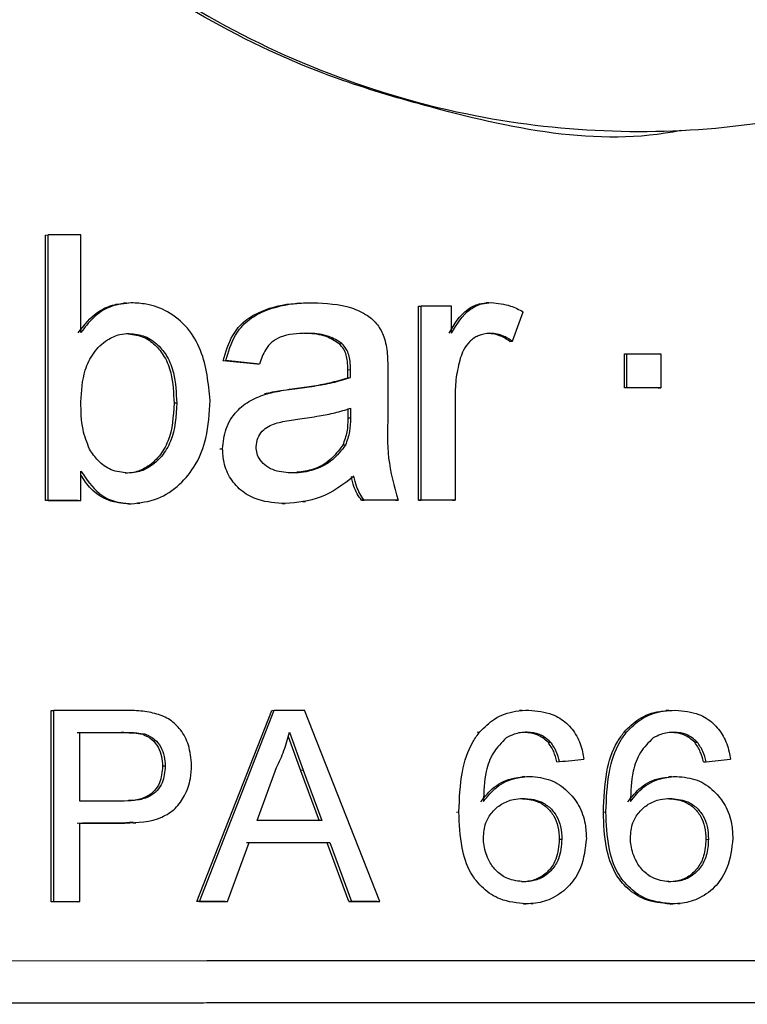
# Model space of a CAD drawing. Units: millimetres. Extents: x 50 to 2082, y 50 to 1435.
# Drawn here: x 423 to 440, y 624 to 647 of the extents above; entities that cross this region are included whole.
import ezdxf

# ---------------------------------------------------------------- set-up
doc = ezdxf.new("R2010")
doc.units = ezdxf.units.MM
doc.header["$LTSCALE"] = 5

msp = doc.modelspace()

# ---------------------------------------------------------------- linework, layer by layer
at = {"color": 7, "linetype": 'Continuous', "lineweight": 25}
for p, q in [((438.467, 644.742), (438.569, 644.747)), ((423.517, 642.282), (423.581, 642.286)), ((423.517, 636.032), (423.517, 642.282)), ((423.581, 636.036), (423.581, 642.286)), ((424.35, 639.987), (424.35, 642.287)), ((425.42, 640.68), (425.355, 640.676)), ((429.492, 640.677), (429.428, 640.673)), ((432.292, 640.607), (432.353, 640.61)), ((432.292, 636.039), (432.292, 640.607)), ((432.353, 636.043), (432.353, 640.61)), ((433.073, 639.973), (433.073, 640.61)), ((433.948, 640.687), (433.886, 640.684)), ((434.444, 639.778), (434.505, 639.781)), ((430.428, 639.723), (430.49, 639.727)), ((427.699, 639.322), (427.762, 639.326)), ((428.489, 639.243), (427.699, 639.322)), ((428.551, 639.246), (427.762, 639.326)), ((437.138, 639.485), (437.199, 639.488)), ((437.138, 638.683), (437.138, 639.485)), ((437.199, 638.687), (437.199, 639.488)), ((437.997, 639.488), (437.997, 638.686)), ((428.551, 639.246), (428.489, 639.243)), ((430.63, 638.923), (430.633, 639.11)), ((430.633, 639.11), (430.695, 639.113)), ((430.691, 638.927), (430.695, 639.113)), ((430.63, 638.923), (430.691, 638.927)), ((431.572, 639.003), (431.572, 638.026)), ((429.318, 638.66), (429.38, 638.663)), ((437.199, 638.687), (437.138, 638.683)), ((437.937, 638.683), (437.997, 638.686)), ((428.667, 638.544), (428.729, 638.548)), ((433.153, 638.469), (433.153, 636.043)), ((426.603, 638.327), (426.54, 638.323)), ((430.633, 638.202), (430.63, 637.969)), ((430.695, 638.206), (430.691, 637.973)), ((430.691, 637.973), (430.63, 637.969)), ((427.621, 637.248), (427.683, 637.251)), ((430.573, 637.339), (430.511, 637.336)), ((424.35, 636.037), (424.35, 636.722)), ((423.581, 636.036), (423.517, 636.032)), ((424.285, 636.033), (424.35, 636.037)), ((425.468, 635.955), (425.531, 635.958)), ((425.669, 635.967), (425.734, 635.97)), ((429.095, 635.958), (429.157, 635.961)), ((429.568, 636.005), (429.631, 636.008)), ((430.952, 636.039), (431.014, 636.042)), ((431.751, 636.039), (431.812, 636.043)), ((432.292, 636.039), (432.353, 636.043)), ((433.092, 636.04), (433.153, 636.043)), ((423.648, 631.089), (423.713, 631.093)), ((423.648, 626.589), (423.648, 631.089)), ((423.713, 626.593), (423.713, 631.093)), ((427.078, 626.593), (428.838, 631.095)), ((427.141, 626.597), (428.9, 631.098)), ((428.838, 631.095), (428.9, 631.098)), ((431.383, 626.599), (429.608, 631.098)), ((434.731, 631.093), (434.669, 631.09)), ((438.186, 631.092), (438.125, 631.089)), ((424.321, 628.959), (424.321, 630.574)), ((425.359, 630.576), (425.295, 630.572)), ((425.862, 630.536), (425.798, 630.533)), ((429.254, 630.579), (429.581, 629.686)), ((433.674, 630.585), (433.735, 630.589)), ((437.133, 630.585), (437.194, 630.588)), ((429.225, 630.483), (429.519, 629.683)), ((435.341, 630.346), (435.401, 630.35)), ((438.793, 630.345), (438.853, 630.349)), ((435.549, 629.885), (435.609, 629.888)), ((438.999, 629.884), (439.06, 629.887)), ((426.333, 629.784), (426.27, 629.781)), ((428.495, 628.501), (428.949, 629.748)), ((429.581, 629.686), (429.519, 629.683)), ((429.519, 629.683), (429.953, 628.499)), ((429.581, 629.686), (430.015, 628.502)), ((434.792, 629.536), (434.73, 629.533)), ((438.247, 629.535), (438.185, 629.532)), ((433.184, 628.703), (433.245, 628.706)), ((436.644, 628.703), (436.704, 628.706)), ((424.321, 626.594), (424.321, 628.44)), ((425.579, 628.463), (425.322, 628.438)), ((425.322, 628.438), (425.386, 628.441)), ((425.581, 628.447), (425.645, 628.451)), ((427.802, 626.597), (428.306, 627.982)), ((430.143, 627.98), (430.204, 627.983)), ((430.652, 626.596), (430.143, 627.98)), ((430.204, 627.983), (430.713, 626.599)), ((435.606, 628.06), (435.667, 628.064)), ((439.057, 628.059), (439.117, 628.062)), ((423.713, 626.593), (423.648, 626.589)), ((424.257, 626.59), (424.321, 626.594)), ((427.141, 626.597), (427.078, 626.593)), ((427.74, 626.594), (427.802, 626.597)), ((430.652, 626.596), (430.713, 626.599)), ((431.322, 626.596), (431.383, 626.599)), ((434.761, 626.539), (434.822, 626.542)), ((434.934, 626.548), (434.995, 626.551)), ((438.216, 626.538), (438.277, 626.541)), ((438.388, 626.547), (438.45, 626.55))]:
    msp.add_line(p, q, dxfattribs=at)
at = {"color": 7, "linetype": 'Continuous', "lineweight": 25, "flags": 128}
for points in [[(424.35, 642.287), (424.253, 642.287), (424.157, 642.287), (424.061, 642.287), (423.965, 642.286), (423.869, 642.286), (423.773, 642.286), (423.677, 642.286), (423.581, 642.286)], [(433.073, 640.61), (432.983, 640.61), (432.893, 640.61), (432.803, 640.61), (432.713, 640.61), (432.623, 640.61), (432.533, 640.61), (432.443, 640.61), (432.353, 640.61)], [(437.199, 639.488), (437.298, 639.488), (437.398, 639.488), (437.498, 639.488), (437.598, 639.488), (437.698, 639.488), (437.798, 639.488), (437.897, 639.488), (437.997, 639.488)], [(437.937, 638.683), (437.837, 638.683), (437.737, 638.683), (437.637, 638.683), (437.538, 638.683), (437.438, 638.683), (437.338, 638.683), (437.238, 638.683), (437.138, 638.683)], [(437.997, 638.686), (437.897, 638.686), (437.798, 638.687), (437.698, 638.687), (437.598, 638.687), (437.498, 638.687), (437.398, 638.687), (437.298, 638.687), (437.199, 638.687)], [(424.285, 636.033), (424.189, 636.033), (424.093, 636.033), (423.996, 636.033), (423.9, 636.033), (423.804, 636.033), (423.708, 636.033), (423.612, 636.033), (423.517, 636.032)], [(423.581, 636.036), (423.677, 636.036), (423.773, 636.036), (423.869, 636.036), (423.965, 636.036), (424.061, 636.037), (424.157, 636.037), (424.253, 636.037), (424.35, 636.037)], [(431.751, 636.039), (431.651, 636.039), (431.551, 636.039), (431.451, 636.039), (431.351, 636.039), (431.252, 636.039), (431.152, 636.039), (431.052, 636.039), (430.952, 636.039)], [(431.812, 636.043), (431.712, 636.043), (431.612, 636.042), (431.513, 636.042), (431.413, 636.042), (431.313, 636.042), (431.213, 636.042), (431.113, 636.042), (431.014, 636.042)], [(433.092, 636.04), (432.992, 636.04), (432.892, 636.04), (432.792, 636.039), (432.692, 636.039), (432.592, 636.039), (432.492, 636.039), (432.392, 636.039), (432.292, 636.039)], [(433.153, 636.043), (433.053, 636.043), (432.953, 636.043), (432.853, 636.043), (432.753, 636.043), (432.653, 636.043), (432.553, 636.043), (432.453, 636.043), (432.353, 636.043)], [(425.304, 631.095), (425.104, 631.095), (424.905, 631.094), (424.705, 631.094), (424.506, 631.094), (424.307, 631.094), (424.109, 631.093), (423.911, 631.093), (423.713, 631.093)], [(428.9, 631.098), (428.988, 631.098), (429.077, 631.098), (429.165, 631.098), (429.254, 631.098), (429.342, 631.098), (429.431, 631.098), (429.519, 631.098), (429.608, 631.098)], [(424.257, 630.571), (424.386, 630.571), (424.516, 630.571), (424.645, 630.571), (424.775, 630.572), (424.905, 630.572), (425.035, 630.572), (425.165, 630.572), (425.295, 630.572)], [(424.321, 630.574), (424.451, 630.575), (424.58, 630.575), (424.709, 630.575), (424.839, 630.575), (424.969, 630.575), (425.099, 630.575), (425.229, 630.575), (425.359, 630.576)], [(425.369, 628.96), (425.238, 628.96), (425.106, 628.96), (424.975, 628.96), (424.844, 628.96), (424.713, 628.96), (424.583, 628.959), (424.452, 628.959), (424.321, 628.959)], [(425.322, 628.438), (425.188, 628.437), (425.055, 628.437), (424.922, 628.437), (424.788, 628.437), (424.655, 628.437), (424.522, 628.437), (424.39, 628.437), (424.257, 628.436)], [(424.321, 628.44), (424.454, 628.44), (424.587, 628.44), (424.72, 628.44), (424.853, 628.44), (424.986, 628.441), (425.119, 628.441), (425.252, 628.441), (425.386, 628.441)], [(430.015, 628.502), (429.824, 628.502), (429.634, 628.502), (429.444, 628.502), (429.254, 628.502), (429.064, 628.502), (428.874, 628.502), (428.684, 628.502), (428.495, 628.501)], [(430.143, 627.98), (429.905, 627.98), (429.667, 627.98), (429.429, 627.98), (429.192, 627.979), (428.954, 627.979), (428.717, 627.979), (428.48, 627.979), (428.244, 627.979)], [(428.306, 627.982), (428.543, 627.982), (428.779, 627.982), (429.016, 627.983), (429.254, 627.983), (429.491, 627.983), (429.729, 627.983), (429.966, 627.983), (430.204, 627.983)], [(424.257, 626.59), (424.181, 626.59), (424.104, 626.59), (424.028, 626.59), (423.952, 626.59), (423.876, 626.59), (423.8, 626.59), (423.724, 626.59), (423.648, 626.589)], [(423.713, 626.593), (423.789, 626.593), (423.865, 626.593), (423.941, 626.593), (424.017, 626.593), (424.093, 626.593), (424.169, 626.594), (424.245, 626.594), (424.321, 626.594)], [(427.74, 626.594), (427.657, 626.594), (427.574, 626.594), (427.491, 626.594), (427.409, 626.593), (427.326, 626.593), (427.243, 626.593), (427.161, 626.593), (427.078, 626.593)], [(427.141, 626.597), (427.224, 626.597), (427.306, 626.597), (427.389, 626.597), (427.471, 626.597), (427.554, 626.597), (427.637, 626.597), (427.719, 626.597), (427.802, 626.597)], [(431.322, 626.596), (431.238, 626.596), (431.154, 626.596), (431.071, 626.596), (430.987, 626.596), (430.903, 626.596), (430.819, 626.596), (430.735, 626.596), (430.652, 626.596)], [(430.713, 626.599), (430.797, 626.599), (430.881, 626.599), (430.964, 626.599), (431.048, 626.599), (431.132, 626.599), (431.216, 626.599), (431.3, 626.599), (431.383, 626.599)], [(417.573, 625.195), (422.332, 625.204), (427.312, 625.209), (432.421, 625.212), (437.568, 625.212), (442.658, 625.209), (447.601, 625.202), (452.306, 625.193), (456.689, 625.181)], [(456.618, 624.177), (452.255, 624.189), (447.555, 624.199), (442.608, 624.205), (437.507, 624.209), (432.349, 624.209), (427.231, 624.206), (422.251, 624.2), (417.502, 624.191)], [(456.689, 624.181), (452.306, 624.193), (447.601, 624.202), (442.658, 624.209), (437.568, 624.212), (432.421, 624.212), (427.312, 624.209), (422.332, 624.204), (417.573, 624.195)]]:
    msp.add_lwpolyline(points, dxfattribs=at)
at = {"color": 7, "linetype": 'Continuous', "lineweight": 25}
for centre, major_axis, ratio, start_param, end_param in [((434.483, 648.14), (38.156, 106.453), 0.025183, 4.642819, 4.649364), ((434.483, 629.917), (38.25, 3.816), 0.003649, 4.741484, 4.756566), ((434.483, 629.57), (38.25, 3.817), 0.00365, 4.83198, 4.847062)]:
    msp.add_ellipse(centre, major_axis=major_axis, ratio=ratio, start_param=start_param, end_param=end_param, dxfattribs=at)
for points, knots in [([(456.979, 664.687), (456.937, 663.706), (456.793, 660.335), (454.974, 654.925), (451.043, 649.756), (445.948, 646.296), (440.004, 644.543), (433.321, 644.756), (426.816, 647.287), (421.726, 651.615), (418.436, 656.886), (416.834, 662.905), (417.302, 669.608), (420.175, 675.877), (424.768, 680.665), (430.307, 683.719), (436.559, 685.042), (443.239, 684.279), (449.254, 681.23), (453.636, 676.545), (456.436, 670.915), (456.798, 666.766), (456.979, 664.687)], [0, 0, 0, 0, 0.023071, 0.0793187, 0.1334188, 0.1823923, 0.2294713, 0.2802858, 0.3364929, 0.3908922, 0.4387055, 0.484348, 0.5362514, 0.5928881, 0.6458518, 0.693989, 0.7414073, 0.7935634, 0.8500148, 0.90278, 0.9513039, 1, 1, 1, 1]), ([(438.467, 644.743), (438.466, 644.742), (436.524, 644.335), (433.658, 644.956), (428.855, 646.376), (424.161, 649.09), (419.583, 654.273), (417.259, 659.843), (417.049, 663.478), (416.978, 664.694)], [0, 0, 0, 0, 0.00013, 0.183301, 0.248744, 0.459663, 0.670053, 0.889665, 1, 1, 1, 1]), ([(424.285, 639.983), (424.426, 640.162), (424.658, 640.456), (425.106, 640.657), (425.36, 640.675), (425.471, 640.682)], [0, 0, 0, 0, 0.464949, 0.766057, 1, 1, 1, 1]), ([(425.535, 640.686), (425.375, 640.67), (425.045, 640.637), (424.63, 640.364), (424.438, 640.106), (424.35, 639.987)], [0, 0, 0, 0, 0.334517, 0.692327, 1, 1, 1, 1]), ([(427.387, 638.391), (427.349, 638.794), (427.291, 639.401), (426.882, 640.114), (426.422, 640.491), (425.946, 640.663), (425.653, 640.679), (425.535, 640.686)], [0, 0, 0, 0, 0.359232, 0.542947, 0.728232, 0.890964, 1, 1, 1, 1]), ([(427.699, 639.322), (427.758, 639.53), (427.857, 639.883), (428.197, 640.281), (428.702, 640.557), (429.133, 640.66), (429.417, 640.672), (429.429, 640.672)], [0, 0, 0, 0, 0.2665578, 0.4537051, 0.6404192, 0.9858377, 1, 1, 1, 1]), ([(427.762, 639.326), (427.82, 639.533), (427.92, 639.886), (428.26, 640.284), (428.764, 640.563), (429.299, 640.677), (429.689, 640.686), (429.806, 640.689)], [0, 0, 0, 0, 0.235475, 0.400695, 0.565538, 0.870098, 1, 1, 1, 1]), ([(429.806, 640.689), (430.115, 640.675), (430.564, 640.654), (431.073, 640.42), (431.341, 640.182), (431.472, 639.925), (431.516, 639.755), (431.534, 639.688)], [0, 0, 0, 0, 0.421437, 0.612536, 0.758897, 0.905347, 1, 1, 1, 1]), ([(433.012, 639.97), (433.136, 640.181), (433.312, 640.48), (433.696, 640.67), (433.87, 640.682), (433.944, 640.687)], [0, 0, 0, 0, 0.578384, 0.819266, 1, 1, 1, 1]), ([(433.073, 639.973), (433.197, 640.184), (433.373, 640.483), (433.756, 640.673), (433.93, 640.685), (434.005, 640.69)], [0, 0, 0, 0, 0.578463, 0.819299, 1, 1, 1, 1]), ([(434.005, 640.69), (434.16, 640.675), (434.424, 640.648), (434.658, 640.527), (434.755, 640.476)], [0, 0, 0, 0, 0.586769, 1, 1, 1, 1]), ([(424.35, 638.353), (424.363, 638.607), (424.385, 639.014), (424.63, 639.521), (424.925, 639.807), (425.231, 639.948), (425.412, 639.96), (425.488, 639.964)], [0, 0, 0, 0, 0.340282, 0.544185, 0.748802, 0.895108, 1, 1, 1, 1]), ([(425.424, 639.961), (425.55, 639.947), (425.797, 639.921), (426.102, 639.704), (426.339, 639.411), (426.513, 638.941), (426.529, 638.563), (426.54, 638.323)], [0, 0, 0, 0, 0.172819, 0.338078, 0.494754, 0.679639, 1, 1, 1, 1]), ([(425.488, 639.964), (425.614, 639.951), (425.861, 639.924), (426.165, 639.708), (426.403, 639.415), (426.576, 638.945), (426.592, 638.567), (426.603, 638.327)], [0, 0, 0, 0, 0.1729715, 0.3376832, 0.4941559, 0.6791592, 1, 1, 1, 1]), ([(429.663, 639.968), (429.449, 639.962), (429.157, 639.954), (428.837, 639.77), (428.658, 639.553), (428.592, 639.363), (428.551, 639.246)], [0, 0, 0, 0, 0.433362, 0.590312, 0.747004, 1, 1, 1, 1]), ([(430.428, 639.723), (430.329, 639.787), (430.099, 639.936), (429.798, 639.96), (429.623, 639.964), (429.601, 639.965)], [0, 0, 0, 0, 0.396628, 0.926838, 1, 1, 1, 1]), ([(430.49, 639.727), (430.391, 639.79), (430.161, 639.939), (429.86, 639.963), (429.684, 639.967), (429.663, 639.968)], [0, 0, 0, 0, 0.396922, 0.926887, 1, 1, 1, 1]), ([(433.974, 639.969), (433.88, 639.958), (433.701, 639.935), (433.488, 639.777), (433.348, 639.589), (433.299, 639.449), (433.277, 639.384)], [0, 0, 0, 0, 0.286896, 0.545369, 0.790378, 1, 1, 1, 1]), ([(434.444, 639.778), (434.387, 639.815), (434.241, 639.91), (434.052, 639.96), (433.93, 639.965), (433.913, 639.966)], [0, 0, 0, 0, 0.357073, 0.912396, 1, 1, 1, 1]), ([(434.505, 639.781), (434.448, 639.818), (434.302, 639.913), (434.112, 639.963), (433.99, 639.968), (433.974, 639.969)], [0, 0, 0, 0, 0.357064, 0.912363, 1, 1, 1, 1]), ([(430.633, 639.11), (430.631, 639.176), (430.626, 639.341), (430.571, 639.567), (430.466, 639.682), (430.428, 639.723)], [0, 0, 0, 0, 0.300995, 0.749059, 1, 1, 1, 1]), ([(430.695, 639.113), (430.693, 639.18), (430.687, 639.345), (430.632, 639.57), (430.527, 639.685), (430.49, 639.727)], [0, 0, 0, 0, 0.301025, 0.749382, 1, 1, 1, 1]), ([(431.534, 639.688), (431.543, 639.62), (431.563, 639.484), (431.569, 639.255), (431.571, 639.095), (431.572, 639.003)], [0, 0, 0, 0, 0.300656, 0.601473, 1, 1, 1, 1]), ([(433.277, 639.384), (433.24, 639.235), (433.166, 638.935), (433.157, 638.625), (433.153, 638.469)], [0, 0, 0, 0, 0.495459, 1, 1, 1, 1]), ([(429.318, 638.66), (429.471, 638.68), (429.768, 638.721), (430.209, 638.796), (430.489, 638.881), (430.63, 638.923)], [0, 0, 0, 0, 0.34578, 0.67188, 1, 1, 1, 1]), ([(429.38, 638.663), (429.533, 638.684), (429.83, 638.724), (430.27, 638.8), (430.551, 638.884), (430.691, 638.927)], [0, 0, 0, 0, 0.346049, 0.672015, 1, 1, 1, 1]), ([(428.667, 638.544), (428.731, 638.56), (428.86, 638.592), (429.078, 638.627), (429.231, 638.648), (429.318, 638.66)], [0, 0, 0, 0, 0.300314, 0.600728, 1, 1, 1, 1]), ([(428.729, 638.548), (428.794, 638.563), (428.922, 638.595), (429.14, 638.631), (429.293, 638.651), (429.38, 638.663)], [0, 0, 0, 0, 0.300617, 0.601335, 1, 1, 1, 1]), ([(425.531, 635.958), (425.744, 635.981), (426.161, 636.026), (426.682, 636.391), (427.082, 636.879), (427.346, 637.566), (427.372, 638.091), (427.387, 638.391)], [0, 0, 0, 0, 0.188771, 0.370487, 0.544022, 0.738921, 1, 1, 1, 1]), ([(427.683, 637.251), (427.699, 637.411), (427.73, 637.733), (427.985, 638.136), (428.336, 638.408), (428.599, 638.501), (428.729, 638.548)], [0, 0, 0, 0, 0.2647, 0.532922, 0.768537, 1, 1, 1, 1]), ([(424.553, 637.239), (424.493, 637.392), (424.353, 637.748), (424.351, 638.133), (424.35, 638.353)], [0, 0, 0, 0, 0.430069, 1, 1, 1, 1]), ([(426.54, 638.323), (426.523, 638.014), (426.498, 637.567), (426.203, 637.062), (425.917, 636.808), (425.628, 636.689), (425.457, 636.679), (425.392, 636.676)], [0, 0, 0, 0, 0.403411, 0.58457, 0.766039, 0.911148, 1, 1, 1, 1]), ([(426.603, 638.327), (426.586, 638.018), (426.561, 637.57), (426.266, 637.066), (425.981, 636.812), (425.692, 636.692), (425.521, 636.683), (425.456, 636.679)], [0, 0, 0, 0, 0.403706, 0.584826, 0.766262, 0.910986, 1, 1, 1, 1]), ([(429.498, 637.956), (429.651, 637.977), (429.928, 638.017), (430.33, 638.092), (430.573, 638.168), (430.695, 638.206)], [0, 0, 0, 0, 0.378265, 0.688161, 1, 1, 1, 1]), ([(428.472, 637.297), (428.48, 637.366), (428.496, 637.501), (428.608, 637.669), (428.804, 637.822), (429.116, 637.9), (429.365, 637.936), (429.498, 637.956)], [0, 0, 0, 0, 0.1531438, 0.2965711, 0.4354298, 0.6980579, 1, 1, 1, 1]), ([(430.63, 637.969), (430.628, 637.862), (430.626, 637.644), (430.55, 637.44), (430.511, 637.336)], [0, 0, 0, 0, 0.490194, 1, 1, 1, 1]), ([(430.691, 637.973), (430.69, 637.866), (430.687, 637.648), (430.611, 637.443), (430.573, 637.339)], [0, 0, 0, 0, 0.490207, 1, 1, 1, 1]), ([(431.572, 638.026), (431.562, 637.693), (431.541, 637.02), (431.721, 636.371), (431.812, 636.043)], [0, 0, 0, 0, 0.49399, 1, 1, 1, 1]), ([(425.456, 636.679), (425.32, 636.694), (425.06, 636.722), (424.748, 636.95), (424.615, 637.147), (424.553, 637.239)], [0, 0, 0, 0, 0.365922, 0.703378, 1, 1, 1, 1]), ([(429.157, 635.961), (428.941, 635.974), (428.586, 635.996), (428.14, 636.225), (427.858, 636.535), (427.702, 636.896), (427.689, 637.142), (427.683, 637.251)], [0, 0, 0, 0, 0.292609, 0.480442, 0.668703, 0.853303, 1, 1, 1, 1]), ([(429.338, 636.682), (429.193, 636.689), (428.975, 636.7), (428.712, 636.829), (428.568, 636.97), (428.484, 637.134), (428.476, 637.242), (428.472, 637.297)], [0, 0, 0, 0, 0.3632414, 0.5462295, 0.7300366, 0.864836, 1, 1, 1, 1]), ([(430.573, 637.339), (430.479, 637.214), (430.295, 636.97), (429.875, 636.748), (429.546, 636.687), (429.362, 636.683), (429.338, 636.682)], [0, 0, 0, 0, 0.317538, 0.62018, 0.951089, 1, 1, 1, 1]), ([(430.511, 637.336), (430.417, 637.212), (430.233, 636.969), (429.84, 636.751), (429.563, 636.715), (429.431, 636.697)], [0, 0, 0, 0, 0.35567, 0.694693, 1, 1, 1, 1]), ([(424.35, 636.722), (424.479, 636.531), (424.685, 636.226), (425.133, 635.989), (425.399, 635.968), (425.531, 635.958)], [0, 0, 0, 0, 0.4567688, 0.7296958, 1, 1, 1, 1]), ([(425.468, 635.955), (425.308, 635.97), (424.983, 636.001), (424.587, 636.269), (424.422, 636.521), (424.35, 636.632)], [0, 0, 0, 0, 0.34954, 0.71387, 1, 1, 1, 1]), ([(430.775, 636.603), (430.52, 636.411), (430.037, 636.046), (429.44, 635.988), (429.157, 635.961)], [0, 0, 0, 0, 0.527622, 1, 1, 1, 1]), ([(430.952, 636.039), (430.917, 636.09), (430.845, 636.191), (430.762, 636.38), (430.731, 636.52), (430.713, 636.6)], [0, 0, 0, 0, 0.302102, 0.604828, 1, 1, 1, 1]), ([(431.014, 636.042), (430.978, 636.093), (430.907, 636.195), (430.823, 636.384), (430.792, 636.524), (430.775, 636.603)], [0, 0, 0, 0, 0.302134, 0.60489, 1, 1, 1, 1]), ([(425.952, 631.053), (425.887, 631.063), (425.758, 631.083), (425.541, 631.091), (425.39, 631.093), (425.304, 631.095)], [0, 0, 0, 0, 0.301219, 0.602529, 1, 1, 1, 1]), ([(426.953, 629.803), (426.939, 629.964), (426.913, 630.261), (426.719, 630.632), (426.455, 630.886), (426.186, 631.004), (426.014, 631.04), (425.952, 631.053)], [0, 0, 0, 0, 0.27159, 0.501175, 0.695634, 0.889634, 1, 1, 1, 1]), ([(433.735, 630.589), (433.844, 630.698), (434.079, 630.933), (434.505, 631.083), (434.784, 631.095), (434.887, 631.1)], [0, 0, 0, 0, 0.355162, 0.760455, 1, 1, 1, 1]), ([(434.887, 631.1), (435.078, 631.083), (435.399, 631.055), (435.789, 630.808), (436.036, 630.496), (436.147, 630.19), (436.177, 630.003), (436.186, 629.946)], [0, 0, 0, 0, 0.29455, 0.498329, 0.702362, 0.909673, 1, 1, 1, 1]), ([(437.133, 630.585), (437.242, 630.693), (437.476, 630.926), (437.848, 631.066), (438.074, 631.08), (438.126, 631.083)], [0, 0, 0, 0, 0.401962, 0.86333, 1, 1, 1, 1]), ([(437.194, 630.588), (437.303, 630.697), (437.536, 630.931), (437.96, 631.082), (438.238, 631.094), (438.342, 631.099)], [0, 0, 0, 0, 0.353332, 0.758886, 1, 1, 1, 1]), ([(438.342, 631.099), (438.531, 631.082), (438.851, 631.054), (439.238, 630.807), (439.484, 630.495), (439.594, 630.189), (439.623, 630.001), (439.632, 629.944)], [0, 0, 0, 0, 0.294687, 0.498457, 0.702481, 0.90979, 1, 1, 1, 1]), ([(425.295, 630.572), (425.345, 630.572), (425.447, 630.571), (425.615, 630.566), (425.732, 630.545), (425.798, 630.533)], [0, 0, 0, 0, 0.300744, 0.601553, 1, 1, 1, 1]), ([(425.359, 630.576), (425.409, 630.575), (425.511, 630.574), (425.679, 630.569), (425.796, 630.548), (425.862, 630.536)], [0, 0, 0, 0, 0.301384, 0.602833, 1, 1, 1, 1]), ([(425.798, 630.533), (425.876, 630.498), (426.026, 630.431), (426.172, 630.231), (426.258, 630.013), (426.266, 629.858), (426.27, 629.781)], [0, 0, 0, 0, 0.2701871, 0.5159114, 0.7608596, 1, 1, 1, 1]), ([(425.862, 630.536), (425.94, 630.501), (426.089, 630.435), (426.236, 630.235), (426.322, 630.016), (426.329, 629.861), (426.333, 629.784)], [0, 0, 0, 0, 0.270394, 0.515626, 0.760714, 1, 1, 1, 1]), ([(428.949, 629.748), (429.013, 629.88), (429.142, 630.147), (429.216, 630.434), (429.254, 630.579)], [0, 0, 0, 0, 0.496361, 1, 1, 1, 1]), ([(433.245, 628.706), (433.257, 629.022), (433.279, 629.588), (433.476, 630.236), (433.68, 630.514), (433.735, 630.589)], [0, 0, 0, 0, 0.478745, 0.859613, 1, 1, 1, 1]), ([(434.85, 630.58), (434.798, 630.578), (434.694, 630.574), (434.526, 630.533), (434.419, 630.478), (434.358, 630.447)], [0, 0, 0, 0, 0.302079, 0.604945, 1, 1, 1, 1]), ([(435.341, 630.346), (435.259, 630.415), (435.099, 630.55), (434.891, 630.568), (434.789, 630.577)], [0, 0, 0, 0, 0.511268, 1, 1, 1, 1]), ([(435.401, 630.35), (435.319, 630.419), (435.159, 630.554), (434.951, 630.572), (434.85, 630.58)], [0, 0, 0, 0, 0.511304, 1, 1, 1, 1]), ([(436.644, 628.703), (436.656, 629.018), (436.678, 629.584), (436.875, 630.233), (437.078, 630.51), (437.133, 630.585)], [0, 0, 0, 0, 0.478737, 0.859546, 1, 1, 1, 1]), ([(436.704, 628.706), (436.716, 629.021), (436.738, 629.587), (436.935, 630.236), (437.139, 630.513), (437.194, 630.588)], [0, 0, 0, 0, 0.478737, 0.859546, 1, 1, 1, 1]), ([(438.305, 630.58), (438.253, 630.577), (438.15, 630.573), (437.982, 630.532), (437.876, 630.477), (437.815, 630.446)], [0, 0, 0, 0, 0.302046, 0.60488, 1, 1, 1, 1]), ([(438.793, 630.345), (438.711, 630.414), (438.552, 630.549), (438.345, 630.568), (438.244, 630.576)], [0, 0, 0, 0, 0.511777, 1, 1, 1, 1]), ([(438.853, 630.349), (438.772, 630.418), (438.613, 630.553), (438.406, 630.571), (438.305, 630.58)], [0, 0, 0, 0, 0.511783, 1, 1, 1, 1]), ([(434.358, 630.447), (434.248, 630.337), (434.025, 630.115), (433.842, 629.582), (433.829, 629.187), (433.821, 628.949)], [0, 0, 0, 0, 0.2810467, 0.5662102, 1, 1, 1, 1]), ([(435.549, 629.885), (435.528, 629.966), (435.487, 630.133), (435.39, 630.274), (435.341, 630.346)], [0, 0, 0, 0, 0.490395, 1, 1, 1, 1]), ([(435.609, 629.888), (435.589, 629.97), (435.548, 630.136), (435.451, 630.278), (435.401, 630.35)], [0, 0, 0, 0, 0.490396, 1, 1, 1, 1]), ([(437.815, 630.446), (437.706, 630.338), (437.486, 630.118), (437.3, 629.585), (437.288, 629.189), (437.28, 628.948)], [0, 0, 0, 0, 0.277919, 0.562564, 1, 1, 1, 1]), ([(438.999, 629.884), (438.979, 629.965), (438.938, 630.132), (438.842, 630.273), (438.793, 630.345)], [0, 0, 0, 0, 0.4903956, 1, 1, 1, 1]), ([(439.06, 629.887), (439.04, 629.969), (438.999, 630.135), (438.902, 630.277), (438.853, 630.349)], [0, 0, 0, 0, 0.490396, 1, 1, 1, 1]), ([(426.333, 629.784), (426.322, 629.648), (426.304, 629.439), (426.152, 629.199), (425.955, 629.05), (425.683, 628.972), (425.477, 628.964), (425.369, 628.96)], [0, 0, 0, 0, 0.2733203, 0.4201342, 0.5674751, 0.7746407, 1, 1, 1, 1]), ([(425.386, 628.441), (425.684, 628.454), (426.109, 628.472), (426.585, 628.77), (426.809, 629.098), (426.937, 629.453), (426.948, 629.699), (426.953, 629.803)], [0, 0, 0, 0, 0.376493, 0.5352194, 0.6934054, 0.8697274, 1, 1, 1, 1]), ([(426.27, 629.781), (426.258, 629.645), (426.241, 629.436), (426.089, 629.196), (425.892, 629.048), (425.673, 628.98), (425.52, 628.972), (425.465, 628.97)], [0, 0, 0, 0, 0.306977, 0.472302, 0.638216, 0.871578, 1, 1, 1, 1]), ([(433.76, 628.946), (433.857, 629.067), (434.06, 629.32), (434.431, 629.497), (434.665, 629.518), (434.732, 629.524)], [0, 0, 0, 0, 0.394969, 0.829016, 1, 1, 1, 1]), ([(433.821, 628.949), (433.918, 629.07), (434.121, 629.325), (434.531, 629.513), (434.807, 629.534), (434.914, 629.542)], [0, 0, 0, 0, 0.357399, 0.750105, 1, 1, 1, 1]), ([(434.914, 629.542), (435.081, 629.525), (435.405, 629.493), (435.801, 629.22), (436.086, 628.862), (436.226, 628.464), (436.238, 628.196), (436.243, 628.082)], [0, 0, 0, 0, 0.224832, 0.438528, 0.633738, 0.844371, 1, 1, 1, 1]), ([(437.219, 628.945), (437.315, 629.066), (437.517, 629.319), (437.886, 629.496), (438.12, 629.517), (438.187, 629.523)], [0, 0, 0, 0, 0.3931647, 0.82774, 1, 1, 1, 1]), ([(437.28, 628.948), (437.376, 629.069), (437.578, 629.324), (437.986, 629.512), (438.262, 629.533), (438.369, 629.541)], [0, 0, 0, 0, 0.355651, 0.748764, 1, 1, 1, 1]), ([(438.369, 629.541), (438.534, 629.524), (438.857, 629.492), (439.25, 629.219), (439.533, 628.86), (439.672, 628.463), (439.684, 628.194), (439.689, 628.08)], [0, 0, 0, 0, 0.224757, 0.438489, 0.63368, 0.844309, 1, 1, 1, 1]), ([(433.821, 628.093), (433.83, 628.213), (433.847, 628.431), (434.014, 628.705), (434.239, 628.9), (434.499, 629.008), (434.678, 629.018), (434.755, 629.023)], [0, 0, 0, 0, 0.242503, 0.439526, 0.636093, 0.843465, 1, 1, 1, 1]), ([(434.694, 629.019), (434.829, 629.009), (435.053, 628.991), (435.322, 628.822), (435.49, 628.612), (435.592, 628.349), (435.601, 628.16), (435.606, 628.06)], [0, 0, 0, 0, 0.267146, 0.444225, 0.621362, 0.800439, 1, 1, 1, 1]), ([(434.755, 629.023), (434.89, 629.012), (435.113, 628.994), (435.383, 628.825), (435.551, 628.615), (435.653, 628.352), (435.662, 628.163), (435.667, 628.064)], [0, 0, 0, 0, 0.267158, 0.444236, 0.621372, 0.800458, 1, 1, 1, 1]), ([(437.28, 628.093), (437.289, 628.213), (437.306, 628.431), (437.473, 628.705), (437.697, 628.9), (437.956, 629.007), (438.134, 629.017), (438.21, 629.022)], [0, 0, 0, 0, 0.242709, 0.439749, 0.636331, 0.843718, 1, 1, 1, 1]), ([(438.15, 629.019), (438.284, 629.008), (438.507, 628.99), (438.774, 628.821), (438.941, 628.611), (439.043, 628.348), (439.052, 628.159), (439.057, 628.059)], [0, 0, 0, 0, 0.267196, 0.444278, 0.62142, 0.800499, 1, 1, 1, 1]), ([(438.21, 629.022), (438.344, 629.011), (438.567, 628.993), (438.835, 628.824), (439.002, 628.614), (439.103, 628.351), (439.112, 628.162), (439.117, 628.062)], [0, 0, 0, 0, 0.267198, 0.444277, 0.621416, 0.800494, 1, 1, 1, 1]), ([(434.822, 626.542), (434.614, 626.562), (434.248, 626.597), (433.802, 626.89), (433.471, 627.302), (433.274, 627.933), (433.255, 628.424), (433.245, 628.706)], [0, 0, 0, 0, 0.203581, 0.358955, 0.514031, 0.719961, 1, 1, 1, 1]), ([(438.216, 626.538), (438.01, 626.558), (437.646, 626.593), (437.201, 626.886), (436.87, 627.298), (436.673, 627.929), (436.654, 628.42), (436.644, 628.703)], [0, 0, 0, 0, 0.203281, 0.358673, 0.513767, 0.71948, 1, 1, 1, 1]), ([(438.277, 626.541), (438.07, 626.561), (437.706, 626.596), (437.261, 626.889), (436.931, 627.301), (436.733, 627.932), (436.715, 628.423), (436.704, 628.706)], [0, 0, 0, 0, 0.20329, 0.358684, 0.51378, 0.719503, 1, 1, 1, 1]), ([(434.777, 627.061), (434.645, 627.075), (434.413, 627.098), (434.131, 627.291), (433.933, 627.56), (433.834, 627.842), (433.824, 628.034), (433.821, 628.093)], [0, 0, 0, 0, 0.250392, 0.441751, 0.633161, 0.885371, 1, 1, 1, 1]), ([(435.606, 628.06), (435.594, 627.9), (435.573, 627.642), (435.385, 627.331), (435.157, 627.146), (434.919, 627.068), (434.772, 627.061), (434.717, 627.058)], [0, 0, 0, 0, 0.315559, 0.510389, 0.705965, 0.890279, 1, 1, 1, 1]), ([(435.667, 628.064), (435.654, 627.904), (435.633, 627.645), (435.446, 627.335), (435.218, 627.15), (434.98, 627.071), (434.832, 627.064), (434.777, 627.061)], [0, 0, 0, 0, 0.315586, 0.510422, 0.706004, 0.890319, 1, 1, 1, 1]), ([(436.243, 628.082), (436.217, 627.845), (436.173, 627.445), (435.867, 626.957), (435.487, 626.669), (435.116, 626.553), (434.898, 626.545), (434.822, 626.542)], [0, 0, 0, 0, 0.302341, 0.510323, 0.71984, 0.902335, 1, 1, 1, 1]), ([(438.233, 627.06), (438.101, 627.074), (437.868, 627.098), (437.587, 627.292), (437.39, 627.562), (437.293, 627.843), (437.283, 628.034), (437.28, 628.093)], [0, 0, 0, 0, 0.252043, 0.443379, 0.634762, 0.886283, 1, 1, 1, 1]), ([(439.057, 628.059), (439.048, 627.929), (439.034, 627.696), (438.885, 627.39), (438.669, 627.181), (438.416, 627.071), (438.248, 627.061), (438.172, 627.057)], [0, 0, 0, 0, 0.258808, 0.460821, 0.664016, 0.84848, 1, 1, 1, 1]), ([(439.117, 628.062), (439.109, 627.932), (439.094, 627.699), (438.945, 627.393), (438.73, 627.184), (438.477, 627.074), (438.309, 627.065), (438.233, 627.06)], [0, 0, 0, 0, 0.2588093, 0.4608224, 0.664018, 0.8484801, 1, 1, 1, 1]), ([(439.689, 628.08), (439.663, 627.843), (439.619, 627.443), (439.316, 626.955), (438.939, 626.668), (438.569, 626.552), (438.352, 626.544), (438.277, 626.541)], [0, 0, 0, 0, 0.302448, 0.510394, 0.719873, 0.90236, 1, 1, 1, 1])]:
    msp.add_open_spline(points, degree=3, knots=knots, dxfattribs=at)

doc.saveas('drawing.dxf')
